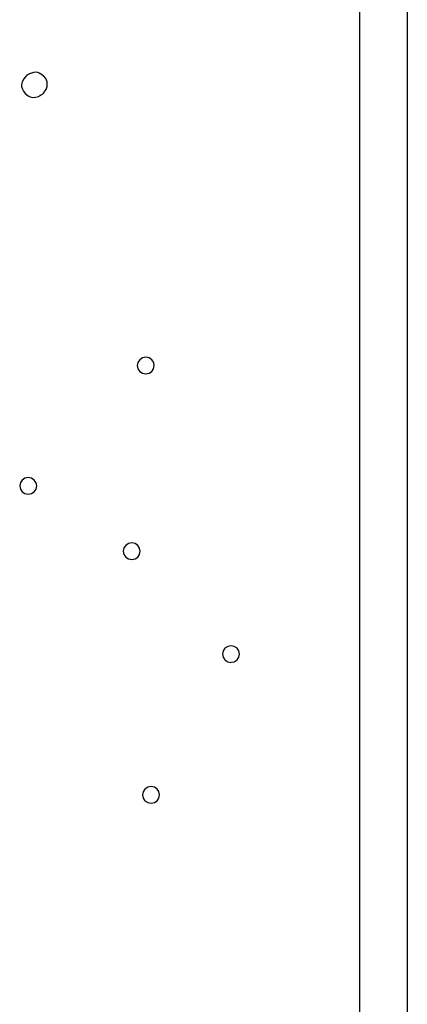
# Model space of a CAD drawing. Extents: x -67 to 553, y 0 to 8091.
# Drawn here: x 371 to 484, y 5707 to 5994 of the extents above; entities that cross this region are included whole.
import ezdxf

# ---------------------------------------------------------------- set-up
doc = ezdxf.new("R2010")
doc.units = 0

msp = doc.modelspace()

# ---------------------------------------------------------------- linework, layer by layer
at = {"layer": 'Calque_1'}
for p, q in [((483.827, 6231.61), (483.827, 5416.22)), ((469.953, 6129.17), (469.953, 5512.14)), ((373.8, 5978.29), (373.091117, 5977.909629)), ((374.945, 5978.68), (373.7993, 5978.293444)), ((375.626, 5978.77), (374.94491, 5978.677925)), ((376.269247, 5978.681396), (375.62582, 5978.767385)), ((375.626, 5978.77), (375.626, 5978.77)), ((376.681, 5978.52), (376.269247, 5978.681396)), ((376.538, 5978.59), (376.550965, 5978.579417)), ((376.541, 5978.58), (376.53809, 5978.590583)), ((376.551, 5978.58), (376.541, 5978.58)), ((377.602, 5977.96), (376.681701, 5978.518006)), ((371.676, 5975.95), (371.468222, 5975.244803)), ((371.468222, 5975.244803), (371.4762, 5974.622057)), ((372.20414, 5976.861754), (371.67558, 5975.95655)), ((372.55, 5977.33), (372.20414, 5976.861754)), ((373.091117, 5977.909629), (372.55051, 5977.326653)), ((377.659, 5977.9), (377.601982, 5977.95715)), ((377.892, 5977.72), (377.658902, 5977.900181)), ((378.534787, 5976.959657), (377.8917, 5977.72758)), ((378.964, 5975.93), (378.534787, 5976.959657)), ((378.986, 5975), (378.96404, 5975.92948)), ((371.4762, 5974.622057), (371.747014, 5973.79656)), ((371.747, 5973.8), (372.039341, 5973.224564)), ((372.039341, 5973.224564), (372.522202, 5972.5763)), ((372.522, 5972.58), (373.405692, 5971.867381)), ((376.869, 5971.98), (377.602292, 5972.416033)), ((377.602, 5972.42), (377.864493, 5972.683525)), ((377.865, 5972.68), (378.068623, 5972.922358)), ((378.068, 5972.92), (378.664899, 5973.705547)), ((378.665, 5973.71), (378.917753, 5974.319599)), ((378.917753, 5974.319599), (378.939902, 5974.57598)), ((378.94, 5974.57), (378.985984, 5974.993862)), ((373.405692, 5971.867381), (374.028367, 5971.589963)), ((374.028367, 5971.589963), (374.7673, 5971.44071)), ((374.767, 5971.44), (375.614134, 5971.482135)), ((375.614134, 5971.482135), (376.43099, 5971.708023)), ((376.431, 5971.7), (377.084203, 5972.069093)), ((377.084, 5972.07), (376.868497, 5971.977131)), ((405.909, 5895.06), (405.368176, 5894.280603)), ((406.718253, 5895.587206), (405.90884, 5895.066474)), ((407.673, 5895.77), (406.718253, 5895.587206)), ((408.627603, 5895.580732), (407.67287, 5895.763526)), ((409.437, 5895.06), (408.627603, 5895.580732)), ((409.978082, 5894.279491), (409.437248, 5895.05889)), ((405.178, 5893.36), (405.367905, 5892.440608)), ((405.368176, 5894.280603), (405.178248, 5893.36111)), ((405.367905, 5892.440608), (405.908725, 5891.66111)), ((409.437, 5891.66), (409.977818, 5892.439494)), ((409.977818, 5892.439494), (410.167699, 5893.35889)), ((410.168, 5893.36), (409.978082, 5894.279491)), ((405.909, 5891.66), (406.718416, 5891.139367)), ((406.718416, 5891.139367), (407.67319, 5890.956474)), ((407.673, 5890.96), (408.627772, 5891.142893)), ((408.627772, 5891.142893), (409.43719, 5891.663526)), ((372.494995, 5860.541175), (371.702084, 5860.026244)), ((373.466, 5860.73), (372.494995, 5860.541175)), ((374.420584, 5860.550865), (373.46581, 5860.733791)), ((375.23, 5860.03), (374.420584, 5860.550865)), ((370.971, 5858.33), (371.167024, 5857.394992)), ((371.167508, 5859.26252), (370.97151, 5858.32732)), ((371.702084, 5860.026244), (371.167508, 5859.26252)), ((375.771105, 5859.249491), (375.230275, 5860.02889)), ((375.770834, 5857.409264), (375.960752, 5858.32862)), ((375.961, 5858.33), (375.771105, 5859.249491)), ((371.167024, 5857.394992), (371.701604, 5856.63141)), ((371.701604, 5856.63141), (372.494505, 5856.11652)), ((372.494505, 5856.11652), (373.46549, 5855.92759)), ((373.466, 5855.93), (374.420747, 5856.112926)), ((374.420747, 5856.112926), (375.23016, 5856.633791)), ((375.23, 5856.63), (375.770834, 5857.409264)), ((401.832084, 5840.996244), (401.297508, 5840.23252)), ((402.624995, 5841.511175), (401.832084, 5840.996244)), ((403.596, 5841.7), (402.624995, 5841.511175)), ((404.550546, 5841.520865), (403.59573, 5841.703791)), ((405.36, 5841), (404.550546, 5841.520865)), ((405.901082, 5840.219491), (405.360248, 5840.99889)), ((401.101, 5839.3), (401.296997, 5838.364956)), ((401.297508, 5840.23252), (401.10151, 5839.29732)), ((401.296997, 5838.364956), (401.831573, 5837.601313)), ((401.831573, 5837.601313), (402.624484, 5837.086411)), ((404.550811, 5837.082794), (405.36027, 5837.603526)), ((405.36, 5837.6), (405.900834, 5838.379494)), ((405.900834, 5838.379494), (406.090752, 5839.29889)), ((406.091, 5839.3), (405.901082, 5840.219491)), ((402.624484, 5837.086411), (403.59549, 5836.89759)), ((403.596, 5836.9), (404.550811, 5837.082794)), ((432.491, 5811.75), (431.536253, 5811.567206)), ((429.996, 5809.34), (430.185895, 5808.420608)), ((430.186166, 5810.260506), (429.996248, 5809.34111)), ((430.727, 5811.04), (430.186166, 5810.260506)), ((431.536253, 5811.567206), (430.72684, 5811.046474)), ((433.462563, 5811.55348), (432.49162, 5811.74241)), ((434.255429, 5811.03859), (433.462563, 5811.55348)), ((434.789985, 5810.275008), (434.255429, 5811.03859)), ((434.789399, 5808.407366), (434.98538, 5809.34241)), ((434.986, 5809.34), (434.789985, 5810.275008)), ((430.185895, 5808.420608), (430.726725, 5807.64111)), ((430.727, 5807.64), (431.536416, 5807.119268)), ((431.536416, 5807.119268), (432.49119, 5806.936474)), ((432.491, 5806.94), (433.461977, 5807.128821)), ((433.461977, 5807.128821), (434.254854, 5807.643722)), ((434.254854, 5807.643722), (434.789399, 5808.407366)), ((406.905166, 5769.270603), (406.715248, 5768.35111)), ((407.446, 5770.05), (406.905166, 5769.270603)), ((408.255253, 5770.567206), (407.44584, 5770.046474)), ((409.21, 5770.75), (408.255253, 5770.567206)), ((410.181495, 5770.563626), (409.21051, 5770.75241)), ((410.974396, 5770.048785), (410.181495, 5770.563626)), ((411.508976, 5769.285154), (410.974396, 5770.048785)), ((411.705, 5768.35), (411.508976, 5769.285154)), ((406.715, 5768.35), (406.904895, 5767.430608)), ((406.904895, 5767.430608), (407.445725, 5766.65111)), ((407.446, 5766.65), (408.255416, 5766.129268)), ((408.255416, 5766.129268), (409.21019, 5765.946474)), ((409.21, 5765.95), (410.181005, 5766.138821)), ((410.181005, 5766.138821), (410.973916, 5766.653722)), ((410.973916, 5766.653722), (411.508492, 5767.417366)), ((411.508492, 5767.417366), (411.70449, 5768.35241))]:
    msp.add_line(p, q, dxfattribs=at)

doc.saveas('drawing.dxf')
